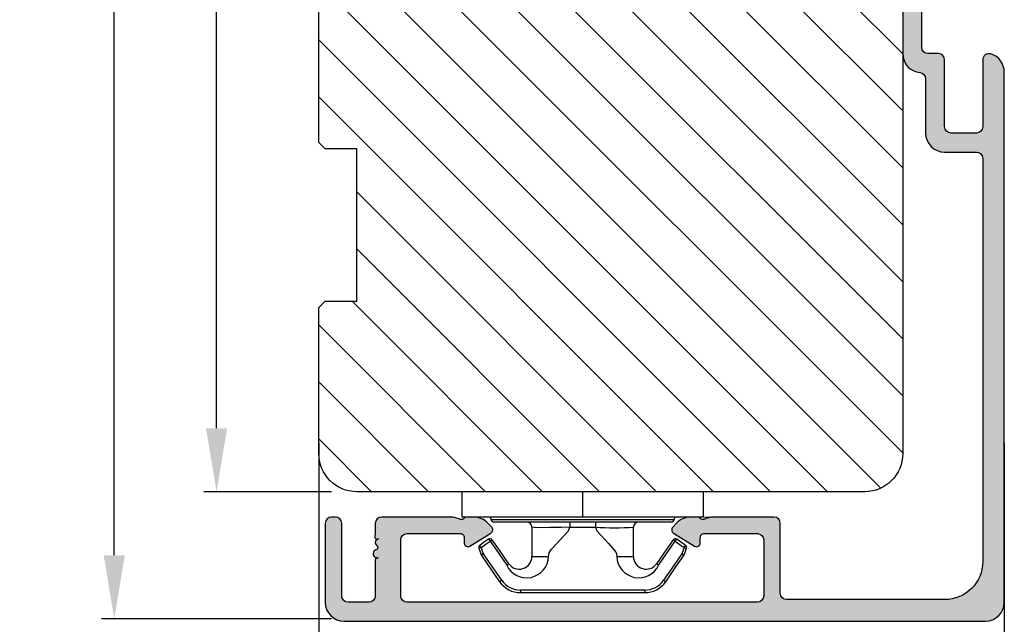
# Model space of a CAD drawing. Units: millimetres. Extents: x 2864 to 4052, y -3584 to -2744.
# Drawn here: x 3120 to 3197, y -3512 to -3465 of the extents above; entities that cross this region are included whole.
import ezdxf

# ---------------------------------------------------------------- set-up
doc = ezdxf.new("R2010")
doc.units = ezdxf.units.MM
doc.layers.get('0').update_dxf_attribs({"lineweight": 0})
doc.layers.get('DEFPOINTS').update_dxf_attribs({"lineweight": 0})
for name, color, linetype, lineweight in [('02 MEASURES', 156, 'Continuous', 13), ('03 FRAME', 40, 'Continuous', 25), ('04 FRAME HATCH', 40, 'Continuous', 0), ('09 ALUMINIUM', 55, 'Continuous', 25), ('15 CLIPS', 22, 'Continuous', 25), ('22 GLASKLODS', 22, 'Continuous', 25)]:
    doc.layers.add(name, color=color, linetype=linetype, lineweight=lineweight)
doc.styles.add('M1x2', font='arial.ttf', dxfattribs={"height": 6})
doc.dimstyles.new('M1x1 NY', dxfattribs={"dimtxt": 5, "dimasz": 5, "dimexe": 1, "dimexo": 2, "dimgap": 0.5, "dimtad": 1, "dimdec": 0, "dimdsep": 46, "dimtxsty": 'M1x2', "dimcen": -1, "dimclrd": 256, "dimclre": 256, "dimclrt": 256, "dimazin": 2, "dimtfac": 1, "dimtdec": 0, "dimtmove": 0, "dimatfit": 3, "dimfxl": 1, "dimtolj": 1, "dimarcsym": 0})

# ---------------------------------------------------------------- blocks, each defined once
blk = doc.blocks.new('*D238')
at = {"layer": '02 MEASURES', "lineweight": -2}
for p, q in [((3144.098345287427, -3387.970402170347), (3125.981675052743, -3387.970402170347)), ((3126.981675052741, -3506.970402498162), (3126.981675052743, -3392.970402170347)), ((3144.098345287424, -3511.970402498162), (3125.981675052741, -3511.970402498162))]:
    blk.add_line(p, q, dxfattribs=at)
at = {"layer": '02 MEASURES'}
for points in [[(3127.815008386077, -3392.970402170347), (3126.14834171941, -3392.970402170347), (3126.981675052743, -3387.970402170347)], [(3126.148341719407, -3506.970402498162), (3127.815008386074, -3506.970402498162), (3126.981675052741, -3511.970402498162)]]:
    blk.add_solid(points, dxfattribs=at)
at = {"layer": 'DEFPOINTS', "color": 0}
for p in [(3126.981675052743, -3387.970402170347), (3146.098345287427, -3387.970402170347), (3146.098345287424, -3511.970402498162)]:
    blk.add_point(p, dxfattribs=at)
at = {"layer": '02 MEASURES', "insert": (3123.469675052742, -3449.970402334254), "char_height": 6, "attachment_point": 5, "rotation": 89.99999999999874, "style": 'M1x2'}
blk.add_mtext('\\A1;124', dxfattribs=at)
blk = doc.blocks.new('TOP KARM')
at = {"layer": '04 FRAME HATCH'}
h = blk.add_hatch(dxfattribs=at)
h.set_pattern_fill('ANSI31', color=256, style=0)
h.set_pattern_definition([(45, (0, 0), (-2.245064030267288, 2.245064030267288), [])])
h.paths.add_polyline_path([(3748.440575278747, -497.2848235786727), (3748.440575278747, -473.2848235786725, 0.4142135623729479), (3745.440575278746, -470.2848235786724), (3743.644738735345, -470.2848235786724, 0.3616214947858093), (3743.153072652327, -470.6939144877635, -0.8320502943378282), (3738.728077905166, -470.6939144877635, 0.3616214947869921), (3738.236411822149, -470.2848235786724), (3733.940575278747, -470.2848235786725), (3733.440575278747, -470.7848235786725), (3733.440575278747, -473.2848235786725), (3721.440575278747, -473.2848235786726), (3721.440575278747, -470.7848235786726), (3720.940575278747, -470.2848235786726), (3718.925856652985, -470.2848235786726), (3711.683215965866, -473.2848235786726), (3710.440575278747, -470.2848235786726), (3689.740575278746, -470.2848235786733), (3689.240575278746, -470.7848235786733), (3689.240575278746, -480.2848235786733), (3685.240575278746, -480.2848235786733), (3685.240575278747, -470.7848235786733), (3684.740575278746, -470.2848235786733), (3661.940575278747, -470.2848235786734), (3661.440575278747, -470.7848235786734), (3661.440575278747, -473.2848235786734), (3649.440575278747, -473.2848235786734), (3649.440575278747, -470.7848235786734), (3648.940575278747, -470.2848235786734), (3637.440575278747, -470.2848235786734, 0.4142135623730173), (3634.440575278747, -473.2848235786734), (3634.440575278747, -513.2848235786735, 0.4142135623729614), (3637.440575278747, -516.2848235786735), (3692.940575278747, -516.2848235786732, 0.4142135623732267), (3694.440575278747, -514.784823578673), (3694.440575278747, -501.7848235786734, -0.4142135623731933), (3695.940575278747, -500.2848235786733), (3712.840575278747, -500.2848235786725, 0.4142135623734188), (3714.340575278746, -498.7848235786724), (3714.340575278747, -493.2848235786726), (3726.740575278747, -493.2848235786726), (3726.740575278746, -498.7848235786721, 0.4142135623729457), (3728.240575278746, -500.2848235786724), (3745.440575278747, -500.2848235786724, 0.4142135623732169)])
at = {"layer": '03 FRAME'}
blk.add_lwpolyline([(3714.340575278747, -493.2848235786726), (3714.340575278747, -498.7848235786725, -0.4142135623730807), (3712.840575278747, -500.2848235786725), (3695.940575278747, -500.2848235786733, 0.4142135623730607), (3694.440575278747, -501.7848235786733), (3694.440575278747, -514.7848235786732, -0.4142135623730497), (3692.940575278747, -516.2848235786732), (3637.440575278747, -516.2848235786735, -0.4142135623730719), (3634.440575278747, -513.2848235786735), (3634.440575278747, -473.2848235786734, -0.4142135623730785), (3637.440575278747, -470.2848235786734), (3648.940575278747, -470.2848235786734), (3649.440575278747, -470.7848235786734), (3649.440575278747, -473.2848235786734), (3661.440575278747, -473.2848235786734), (3661.440575278747, -470.7848235786734), (3661.940575278747, -470.2848235786734), (3684.740575278746, -470.2848235786733), (3685.240575278747, -470.7848235786733), (3685.240575278746, -480.2848235786733), (3689.240575278746, -480.2848235786733), (3689.240575278746, -470.7848235786733), (3689.740575278746, -470.2848235786733), (3710.440575278747, -470.2848235786726), (3711.683215965866, -473.2848235786726), (3718.925856652985, -470.2848235786726), (3720.940575278747, -470.2848235786726), (3721.440575278747, -470.7848235786726), (3721.440575278747, -473.2848235786726), (3733.440575278747, -473.2848235786725), (3733.440575278747, -470.7848235786725), (3733.940575278747, -470.2848235786725), (3738.236411822149, -470.2848235786725, -0.3616214947864778), (3738.728077905166, -470.6939144877635, 0.8320502943378257), (3743.153072652327, -470.6939144877635, -0.3616214947863172), (3743.644738735345, -470.2848235786725), (3745.440575278746, -470.2848235786725, -0.4142135623731008), (3748.440575278747, -473.2848235786725), (3748.440575278747, -497.2848235786725, -0.4142135623731126), (3745.440575278747, -500.2848235786725), (3728.240575278747, -500.2848235786725, -0.4142135623729735), (3726.740575278746, -498.7848235786725), (3726.740575278747, -493.2848235786726)], format="xyb", close=True, dxfattribs=at)
blk = doc.blocks.new('*D246')
at = {"layer": '02 MEASURES', "lineweight": -2}
for p, q in [((3144.098345287346, -3387.970402170337), (3134.040010170085, -3387.970402170337)), ((3135.040010170085, -3496.970402170337), (3135.040010170085, -3392.970402170337)), ((3144.098345287347, -3501.970402170337), (3134.040010170085, -3501.970402170337))]:
    blk.add_line(p, q, dxfattribs=at)
at = {"layer": '02 MEASURES'}
for points in [[(3135.873343503419, -3392.970402170337), (3134.206676836752, -3392.970402170337), (3135.040010170085, -3387.970402170337)], [(3134.206676836752, -3496.970402170337), (3135.873343503419, -3496.970402170337), (3135.040010170085, -3501.970402170337)]]:
    blk.add_solid(points, dxfattribs=at)
at = {"layer": 'DEFPOINTS', "color": 0}
for p in [(3135.040010170085, -3387.970402170337), (3146.098345287346, -3387.970402170337), (3146.098345287347, -3501.970402170337)]:
    blk.add_point(p, dxfattribs=at)
at = {"layer": '02 MEASURES', "insert": (3131.528010170085, -3444.970402170337), "char_height": 6, "attachment_point": 5, "rotation": 90, "style": 'M1x2'}
blk.add_mtext('\\A1;114', dxfattribs=at)
blk = doc.blocks.new('*D247')
at = {"layer": '02 MEASURES', "lineweight": -2}
for p, q in [((3143.098345287346, -3498.118814397143), (3143.098345287346, -3526.158553593236)), ((3197.099220976092, -3498.118814397143), (3197.099220976092, -3526.158553593236)), ((3148.098345287346, -3525.158553593236), (3192.099220976092, -3525.158553593236))]:
    blk.add_line(p, q, dxfattribs=at)
at = {"layer": '02 MEASURES'}
for points in [[(3148.098345287346, -3524.325220259902), (3148.098345287346, -3525.991886926569), (3143.098345287346, -3525.158553593236)], [(3192.099220976092, -3525.991886926569), (3192.099220976092, -3524.325220259902), (3197.099220976092, -3525.158553593236)]]:
    blk.add_solid(points, dxfattribs=at)
at = {"layer": 'DEFPOINTS', "color": 0}
for p in [(3143.098345287346, -3496.118814397143), (3197.099220976092, -3496.118814397143), (3197.099220976092, -3525.158553593236)]:
    blk.add_point(p, dxfattribs=at)
at = {"layer": '02 MEASURES', "insert": (3170.098783131719, -3521.607553593236), "char_height": 6, "attachment_point": 5, "style": 'M1x2'}
blk.add_mtext('\\A1;54', dxfattribs=at)
blk = doc.blocks.new('b')
at = {"layer": '15 CLIPS'}
for p, q in [((1725.674588023891, -2993.348521290714), (1725.674588023891, -2991.348520962888)), ((1744.674581825008, -2991.348520962888), (1725.674588023891, -2991.348520962888)), ((1735.174555122127, -2993.348521290714), (1735.174555122127, -2991.348520962888)), ((1744.674581825008, -2991.348520962888), (1744.674581825008, -2993.348521290714)), ((1735.174555122127, -2993.348521290714), (1725.674588023891, -2993.348521290714)), ((1727.974552451839, -2993.548520950967), (1735.174555122127, -2993.548520950967)), ((1735.174555122127, -2993.748520611221), (1728.174585639705, -2993.748520611221)), ((1734.163004695644, -2993.748520611221), (1734.163004695644, -2994.148519931728)), ((1744.674581825008, -2993.348521290714), (1735.174555122127, -2993.348521290714)), ((1735.174555122127, -2993.548520950967), (1742.374557792415, -2993.548520950967)), ((1742.174584209194, -2993.748520611221), (1735.174555122127, -2993.748520611221)), ((1736.18610554861, -2993.748520611221), (1736.18610554861, -2994.148519931728)), ((1731.17460662054, -2994.148519931728), (1731.174606620541, -2996.448521612579)), ((1734.163004695644, -2994.148519931728), (1736.18610554861, -2994.148519931728)), ((1739.174563228359, -2996.448521612579), (1739.174563228359, -2994.148519931728)), ((1727.766651450863, -2995.082509814197), (1727.880615531673, -2995.246847270423)), ((1742.468554317226, -2995.246847270423), (1742.582518398037, -2995.082509814197)), ((1731.174606620541, -2996.448521612579), (1732.480663596859, -2996.448521612579)), ((1737.868506252041, -2996.448521612579), (1739.174563228359, -2996.448521612579)), ((1740.071791946163, -2999.09851804226), (1730.277377902737, -2999.09851804226)), ((1730.277377902737, -2999.09851804226), (1730.277377902737, -2999.298521427804)), ((1730.277377902737, -2999.298521427804), (1740.071791946163, -2999.298521427804)), ((1740.071791946163, -2999.09851804226), (1740.071791946163, -2999.298521427804))]:
    blk.add_line(p, q, dxfattribs=at)
at = {"layer": '15 CLIPS', "flags": 128}
for points in [[(1734.163004695644, -2994.148519931728), (1734.162945090999, -2994.148519931728), (1733.507472812404, -2994.16228487938), (1732.580262958278, -2994.179275928432), (1731.830198108425, -2994.182345567638), (1731.342989742031, -2994.169161765271), (1731.17460662054, -2994.148519931728), (1731.17460662054, -2994.148519931728)], [(1732.480663596859, -2996.448521612579), (1732.546288310757, -2996.165019570285), (1732.720691501369, -2995.881521253282), (1733.133155643215, -2995.436021237069), (1734.063703357448, -2994.42352086156), (1734.163004695644, -2994.148519931728)], [(1736.18610554861, -2994.148519931728), (1736.285466491451, -2994.42352086156), (1737.216014205684, -2995.436021237069), (1737.714309036007, -2996.003021596366), (1737.827200233211, -2996.225771604472), (1737.868506252041, -2996.448521612579)], [(1727.766651450863, -2995.082509814197), (1727.371353446712, -2995.356672553712), (1727.060813247432, -2995.57208373993)], [(1727.174836932888, -2995.736417470866), (1727.12780886816, -2995.66868424266), (1727.08662205862, -2995.609265862399), (1727.066952525844, -2995.580927579099), (1727.060813247432, -2995.57208373993)], [(1727.174836932888, -2995.736417470866), (1727.570075332393, -2995.462258456641), (1727.880615531673, -2995.246847270423)], [(1727.880615531673, -2995.246847270423), (1728.613097011318, -2996.302791981393), (1729.188579856625, -2997.132462559634)], [(1729.35290986227, -2997.018472401792), (1728.620428382626, -2995.962527690822), (1728.044945537319, -2995.13285711258)], [(1742.30422431158, -2995.13285711258), (1741.571742831936, -2996.18880182355), (1740.996259986629, -2997.018472401792)], [(1741.160589992275, -2997.132462559634), (1741.89307147192, -2996.076517848664), (1742.468554317226, -2995.246847270423)], [(1742.468554317226, -2995.246847270423), (1742.400783836116, -2995.199860183889), (1742.34141760992, -2995.158647297317), (1742.313045799007, -2995.138988940412), (1742.30422431158, -2995.13285711258)], [(1742.468554317226, -2995.246847270423), (1742.863792716732, -2995.521006284648), (1743.174332916012, -2995.736417470866)], [(1743.288356601467, -2995.57208373993), (1742.893058597316, -2995.297921000415), (1742.582518398037, -2995.082509814197)], [(1743.174332916012, -2995.736417470866), (1743.221301376095, -2995.66868424266), (1743.262547790279, -2995.609265862399), (1743.282217323055, -2995.580927579099), (1743.288356601467, -2995.57208373993)], [(1727.174836932888, -2995.736417470866), (1727.09723168539, -2995.764271466428), (1727.029163181057, -2995.788701920205), (1726.996678649654, -2995.800354628259), (1726.986605464687, -2995.80399051159)], [(1726.986605464687, -2995.80399051159), (1727.089661895504, -2996.09119176715), (1727.170664607754, -2996.316847501689)], [(1727.358896075954, -2996.249274460965), (1727.281350433102, -2996.277124731237), (1727.213281928768, -2996.301558910304), (1727.180797397365, -2996.313211618358), (1727.170664607754, -2996.316847501689)], [(1727.170664607754, -2996.316847501689), (1727.182585536709, -2996.343624888354), (1727.194566070309, -2996.363264618808)], [(1727.358896075954, -2996.249274460965), (1727.255839645138, -2995.962073205405), (1727.174836932888, -2995.736417470866)], [(1727.358896075954, -2996.249274460965), (1727.29118519949, -2996.29625782221), (1727.231759368648, -2996.337470708781), (1727.20344716238, -2996.357129065686), (1727.194566070309, -2996.363264618808)], [(1727.194566070309, -2996.363264618808), (1728.000659286251, -2997.525354026252), (1728.634018241634, -2998.438426403695)], [(1728.79834824728, -2998.324436245853), (1727.992255031338, -2997.162343113118), (1727.358896075954, -2996.249274460965)], [(1742.990214168301, -2996.249274460965), (1742.184180557003, -2997.411363868409), (1741.55082160162, -2998.324436245853)], [(1741.715151607265, -2998.438426403695), (1742.521244823208, -2997.276333270961), (1743.154544173946, -2996.363264618808)], [(1743.174332916012, -2995.736417470866), (1743.07121688055, -2996.023618726426), (1742.990214168301, -2996.249274460965)], [(1742.990214168301, -2996.249274460965), (1743.067819415798, -2996.277124731237), (1743.135887920132, -2996.301558910304), (1743.168372451534, -2996.313211618358), (1743.178445636501, -2996.316847501689)], [(1743.154544173946, -2996.363264618808), (1743.16944533514, -2996.338029502326), (1743.178445636501, -2996.316847501689)], [(1743.174332916012, -2995.736417470866), (1743.251938163509, -2995.764271466428), (1743.320006667843, -2995.788701920205), (1743.352431594601, -2995.800354628259), (1743.362564384212, -2995.80399051159)], [(1743.178445636501, -2996.316847501689), (1743.281561671963, -2996.029646246129), (1743.362564384212, -2995.80399051159)], [(1741.160589992275, -2997.132462559634), (1741.100091277828, -2997.090504615003), (1741.070646583309, -2997.070086298877), (1741.044360934963, -2997.051858453447), (1741.023022472134, -2997.0370541498), (1741.007823287716, -2997.026478050643), (1740.996259986629, -2997.018472401792)], [(1728.79834824728, -2998.324436245853), (1728.737849532833, -2998.366394190484), (1728.708404838314, -2998.38681250661), (1728.682119189968, -2998.40504035204), (1728.660780727138, -2998.419844655687), (1728.645581542721, -2998.430424480134), (1728.634018241634, -2998.438426403695)], [(1741.55082160162, -2998.324436245853), (1741.611320316067, -2998.366394190484), (1741.640705405941, -2998.38681250661), (1741.666991054287, -2998.40504035204), (1741.688329517116, -2998.419844655687), (1741.703588306179, -2998.430424480134), (1741.715151607265, -2998.438426403695)]]:
    blk.add_lwpolyline(points, dxfattribs=at)
at = {"layer": '15 CLIPS'}
for centre, radius, start, end in [((1727.774636185113, -2993.548437566613), 0.1999162841157195, 359.9761021382934, 90.01642684253714), ((1728.174576810269, -2993.54849625146), 0.2000243599548527, 180.0070750257789, 270.0025291391612), ((1730.774564261904, -2994.148562970589), 0.4000423609518949, 0.00616421004845298, 89.99490299886635), ((1739.574605586995, -2994.148562970589), 0.4000423609518493, 90.00509700110108, 179.9938357899516), ((1742.174635172008, -2993.548597982469), 0.1999226352472523, 269.9853945792363, 0.02207643996827224), ((1742.574575791252, -2993.548539289814), 0.2000179996771818, 89.99564905503033, 179.9947467802374), ((1737.680334388485, -2967.45209613877), 26.73820792721736, 266.7964333864821, 273.2035666135169), ((1727.174750147956, -2995.736368626348), 0.1999278399978054, 124.7425637718728, 199.7691616424899), ((1727.880630221271, -2995.246800788785), 0.1999567064013017, 34.73919008847473, 124.7514281364961), ((1676.562550596112, -2921.09047172018), 90.18154924084618, 304.6842024126541, 304.8112670635605), ((1742.468538288677, -2995.246793387749), 0.1999513887642524, 55.24704775660296, 145.2623340184867), ((1743.174243999605, -2995.736424848969), 0.2000742012953344, 340.2630085310463, 55.22526605446303), ((1664.023393728765, -3110.264531111615), 138.6911586203074, 55.21095446086177, 55.29357606292435), ((1730.754160519657, -2996.403199831268), 1.727097837253968, 204.9765625124734, 358.4962954301532), ((1658.801640952174, -2895.486098169375), 123.6377958477756, 304.7013941919377, 304.7940752842768), ((1730.174595361691, -2996.448511475086), 1.000011258901074, 214.7470536339564, 359.9994191709981), ((1739.595647749099, -2996.400126858901), 1.727819378015159, 181.6050160398656, 334.9221260175089), ((1740.174581654563, -2996.448488566535), 1.000018426750359, 180.0018933639298, 325.2516338311219), ((1730.277309678993, -2997.298643450656), 1.999877978312006, 214.7450829768983, 270.0019545855268), ((1730.278204597931, -2997.296914661576), 1.801603570355001, 214.7737449584011, 269.9737088957686), ((1740.07085594517, -2997.296705812178), 1.801812473197853, 270.0297638681862, 325.2227822776543), ((1740.071725188212, -2997.298385544884), 2.000135884033944, 270.0019123444893, 325.2510500930991)]:
    blk.add_arc(centre, radius, start, end, dxfattribs=at)
blk = doc.blocks.new('new alu')
at = {"layer": '09 ALUMINIUM'}
blk.add_hatch(color=256, dxfattribs=at).paths.add_polyline_path([(290.8259071747607, -3051.995766743992, 0.3275382217185164), (289.7759071747723, -3050.564857941852, 0.5065479601867932), (289.125907174749, -3051.041827542565), (289.125907174749, -3056.291827542565, -0.4142135623729619), (288.625907174749, -3056.791827542565), (286.625907174749, -3056.791827542565, -0.4142135623732283), (286.125907174749, -3056.291827542565), (286.125907174749, -3051.041827542565, 0.414213562373095), (285.625907174749, -3050.541827542565), (284.8259071747607, -3050.541827542565, -0.4142135623730786), (284.3259071747607, -3050.041827542565), (284.3259071747607, -3045.858055308552, 0.154347130186415), (284.2713617201962, -3045.68556743619, -0.3162277660152516), (284.2713617201962, -3045.398087648882, 0.1543471301861302), (284.3259071747607, -3045.225599776521), (284.3259071747607, -3037.041827542565, 0.4142135623731031), (283.8259071747607, -3036.541827542565), (283.3259071747607, -3036.541827542565, 0.4142135623730951), (282.8259071747607, -3037.041827542565), (282.8259071747607, -3050.541827542565, 0.3851703882147487), (284.1759071747374, -3052.034308698236, -0.3851703882147491), (284.625907174749, -3052.531802416754), (284.625907174749, -3056.791827542565, 0.4142135623730951), (286.125907174749, -3058.291827542565), (288.625907174749, -3058.291827542565, -0.4142135623731281), (289.125907174749, -3058.791827542565), (289.125907174749, -3090.541827542565, -0.4142135623730615), (286.125907174749, -3093.541827542565), (273.6750314859974, -3093.541827542565, -0.414213562373093), (273.1750314859974, -3093.041827542565), (273.1750314859974, -3087.541827542565, 0.4142135546708856), (272.6750314991523, -3087.041827542565), (267.9468114784986, -3087.041827418234, 0.1132370181173455), (267.1622096213114, -3087.221827418227, -0.3931139760730694), (266.9018265616915, -3087.141827418211, 0.2679491924295576), (266.7286214809583, -3087.041827418234), (266.0995670527054, -3087.041827418234, 0.2080002991320924), (265.0025365003103, -3087.518829878103), (264.7056255319922, -3087.837227910208, 0.4716306187711644), (264.766055863206, -3088.296241847074), (266.4160558631711, -3089.32727627768, 0.589045016420202), (266.8750316424712, -3089.072861848839), (266.8750316424712, -3088.641827418211, -0.4142135710438258), (267.1750316513653, -3088.341827418222), (271.3750315007937, -3088.341827542554, -0.4142135537022043), (271.875031486009, -3088.841827542554), (271.875031486009, -3093.241827542519, -0.4142135623730951), (271.375031486009, -3093.741827542519), (243.7750314860323, -3093.741827542519, -0.4142135623730951), (243.2750314860323, -3093.241827542519), (243.2750314860323, -3088.841827542554, -0.4142135537022711), (243.7750314711893, -3088.341827542554), (247.9750316336003, -3088.341827418222, -0.4142135710445383), (248.2750316424363, -3088.641827418211), (248.2750316424363, -3089.072861848839, 0.5890450164211024), (248.7340074217364, -3089.32727627768), (250.3840074217596, -3088.296241847074, 0.4716306187710643), (250.4444377529735, -3087.837227910208), (250.1475267846554, -3087.518829878103, 0.2080002991321777), (249.050496232202, -3087.041827418234), (248.4214418040074, -3087.041827418234, 0.267949192430881), (248.248236723216, -3087.141827418211, -0.3931139760749316), (247.9878536635961, -3087.221827418227, 0.1132370172590239), (247.2032518125206, -3087.041827418234), (241.7750314745654, -3087.041827542565, 0.4142135556638873), (241.2750314860323, -3087.541827542565), (241.2750314860323, -3088.441827540959, 0.8411543594712377), (241.5257117898154, -3088.745909363821, 0.6598029241161363), (241.3950314860276, -3089.281827540985, -0.2360679774992609), (241.4750314859857, -3089.441827540959, -0.2360679774986125), (241.3950314860276, -3089.601827540992, 1.087597261547224), (241.5079112834946, -3090.244548756196, 0.4634545778507768), (241.2750314860323, -3090.441827540959), (241.2750314860323, -3093.241827542519, -0.4142135623731199), (240.7750314860323, -3093.741827542519), (239.125031486009, -3093.741827542519, -0.4142135623730493), (238.625031486009, -3093.241827542519), (238.625031486009, -3087.541827542565, 0.414213562373049), (238.125031486009, -3087.041827542565), (237.8250314860206, -3087.041827542565, 0.414213562373093), (237.3250314860206, -3087.541827542565), (237.3250314860206, -3093.741827542519, 0.4142135623730951), (238.8250314860206, -3095.241827542519), (289.3259071747607, -3095.241827542519, 0.4142135623730729), (290.8259071747607, -3093.741827542519)])
blk.add_lwpolyline([(290.8259071747607, -3051.995766743992, 0.3275382217186724), (289.7759071747723, -3050.564857941852, 0.5065479601867228), (289.125907174749, -3051.041827542565), (289.125907174749, -3056.291827542565, -0.4142135623730951), (288.625907174749, -3056.791827542565), (286.625907174749, -3056.791827542565, -0.4142135623732283), (286.125907174749, -3056.291827542565), (286.125907174749, -3051.041827542565, 0.414213562372762), (285.625907174749, -3050.541827542565), (284.8259071747607, -3050.541827542565, -0.4142135623727622), (284.3259071747607, -3050.041827542565), (284.3259071747607, -3045.858055308552, 0.1543471301870697), (284.2713617201962, -3045.68556743619, -0.3162277660156862), (284.2713617201962, -3045.398087648882, 0.1543471301861269), (284.3259071747607, -3045.225599776521), (284.3259071747607, -3037.041827542565, 0.4142135623731033), (283.8259071747607, -3036.541827542565), (283.3259071747607, -3036.541827542565, 0.4142135623736278), (282.8259071747607, -3037.041827542565), (282.8259071747607, -3050.541827542565, 0.385170388214903), (284.1759071747374, -3052.034308698236, -0.3851703882147613), (284.625907174749, -3052.531802416754), (284.625907174749, -3056.791827542565, 0.4142135623730951), (286.125907174749, -3058.291827542565), (288.625907174749, -3058.291827542565, -0.4142135623731282), (289.125907174749, -3058.791827542565), (289.125907174749, -3090.541827542565, -0.4142135623730613), (286.125907174749, -3093.541827542565), (273.6750314859974, -3093.541827542565, -0.4142135623731159), (273.1750314859974, -3093.041827542565), (273.1750314859974, -3087.541827542565, 0.4142135546707733), (272.6750314991523, -3087.041827542565), (267.9468114784986, -3087.041827418234, 0.1132370181175112), (267.1622096213114, -3087.221827418227, -0.3931139760755329), (266.9018265616915, -3087.141827418211, 0.2679491924301044), (266.7286214809583, -3087.041827418234), (266.0995670527054, -3087.041827418234, 0.2080002991320191), (265.0025365003103, -3087.518829878103), (264.7056255319922, -3087.837227910208, 0.4716306187709158), (264.766055863206, -3088.296241847074), (266.4160558631711, -3089.32727627768, 0.589045016420529), (266.8750316424712, -3089.072861848839), (266.8750316424712, -3088.641827418211, -0.414213571043961), (267.1750316513653, -3088.341827418222), (271.3750315007937, -3088.341827542554, -0.4142135537021398), (271.875031486009, -3088.841827542554), (271.875031486009, -3093.241827542519, -0.4142135623731554), (271.375031486009, -3093.741827542519), (243.7750314860323, -3093.741827542519, -0.4142135623730951), (243.2750314860323, -3093.241827542519), (243.2750314860323, -3088.841827542554, -0.4142135537022065), (243.7750314711893, -3088.341827542554), (247.9750316336003, -3088.341827418222, -0.4142135710439748), (248.2750316424363, -3088.641827418211), (248.2750316424363, -3089.072861848839, 0.5890450164213067), (248.7340074217364, -3089.32727627768), (250.3840074217596, -3088.296241847074, 0.4716306187718135), (250.4444377529735, -3087.837227910208), (250.1475267846554, -3087.518829878103, 0.2080002991314425), (249.050496232202, -3087.041827418234), (248.4214418040074, -3087.041827418234, 0.2679491924317544), (248.248236723216, -3087.141827418211, -0.3931139760753208), (247.9878536635961, -3087.221827418227, 0.1132370172591481), (247.2032518125206, -3087.041827418234), (241.7750314745654, -3087.041827542565, 0.4142135556641307), (241.2750314860323, -3087.541827542565), (241.2750314860323, -3088.441827540959, 0.8411543594794845), (241.5257117898154, -3088.745909363821, 0.6598029241175056), (241.3950314860276, -3089.281827540985, -0.2360679774995141), (241.4750314859857, -3089.441827540959, -0.2360679775004597), (241.3950314860276, -3089.601827540992, 1.087597261535253), (241.5079112834946, -3090.244548756196, 0.4634545778525964), (241.2750314860323, -3090.441827540959), (241.2750314860323, -3093.241827542519, -0.4142135623732136), (240.7750314860323, -3093.741827542519), (239.125031486009, -3093.741827542519, -0.4142135623730951), (238.625031486009, -3093.241827542519), (238.625031486009, -3087.541827542565, 0.4142135623730471), (238.125031486009, -3087.041827542565), (237.8250314860206, -3087.041827542565, 0.4142135623722085), (237.3250314860206, -3087.541827542565), (237.3250314860206, -3093.741827542519, 0.4142135623730951), (238.8250314860206, -3095.241827542519), (289.3259071747607, -3095.241827542519, 0.4142135623730951), (290.8259071747607, -3093.741827542519)], format="xyb", close=True, dxfattribs=at)
at = {"layer": '22 GLASKLODS'}
blk.add_blockref('b', (-1477.563836892164, -93.69330618964523), dxfattribs=at)

msp = doc.modelspace()

# ---------------------------------------------------------------- linework, layer by layer
msp.add_line((3158.260545841499, -3503.970402498162), (3173.936144733189, -3503.970402498163))

# ---------------------------------------------------------------- block references
at = {"rotation": 90.00000000000001}
msp.add_blockref('TOP KARM', (2672.813521708674, -7136.410977449083), dxfattribs=at)
msp.add_blockref('new alu', (2906.27240282663, -416.9285750511481))

# ---------------------------------------------------------------- dimensions: what is measured, and where the dimension line sits
at = {"layer": '02 MEASURES'}
for base, p1, p2, angle, picture, middle in [((3126.981675052743, -3387.970402170347), (3146.098345287424, -3511.970402498162), (3146.098345287427, -3387.970402170347), 269.99999999999875, '*D238', (3123.469675052742, -3449.970402334254)), ((3135.040010170085, -3387.970402170337), (3146.098345287347, -3501.970402170337), (3146.098345287346, -3387.970402170337), 90, '*D246', (3131.528010170085, -3444.970402170337))]:
    dim = msp.add_linear_dim(base=base, p1=p1, p2=p2, angle=angle, dimstyle='M1x1 NY', dxfattribs=at)
    dim.commit()
    dim.dimension.update_dxf_attribs({"geometry": picture, "text_midpoint": middle})
dim = msp.add_linear_dim(base=(3197.099220976092, -3525.158553593236), p1=(3143.098345287346, -3496.118814397143), p2=(3197.099220976092, -3496.118814397143), dimstyle='M1x1 NY', dxfattribs=at)
dim.commit()
dim.dimension.update_dxf_attribs({"geometry": '*D247', "text_midpoint": (3170.098783131719, -3521.607553593236)})

doc.saveas('drawing.dxf')
